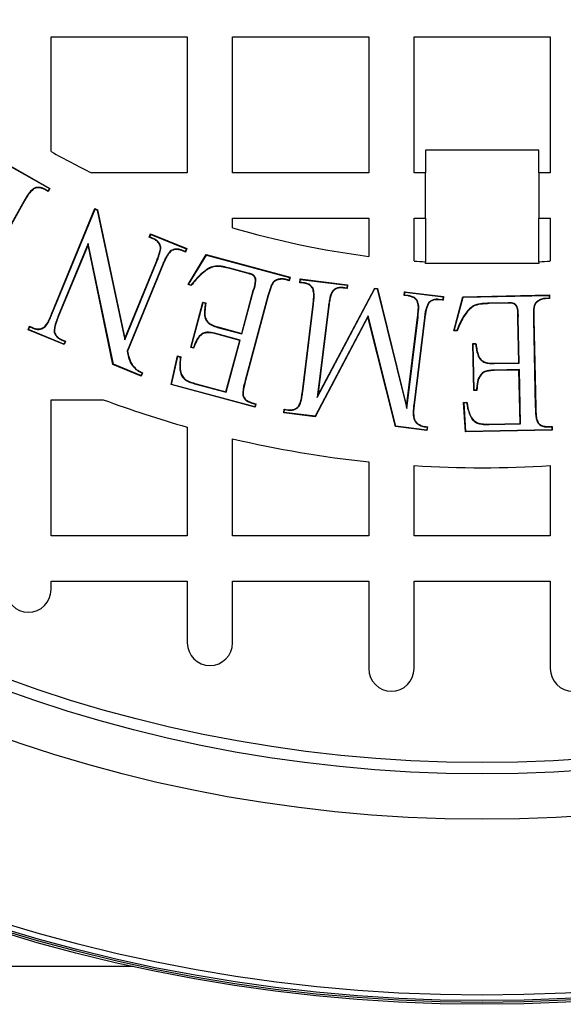
# Model space of a CAD drawing. Units: millimetres. Extents: x 648 to 27417, y 455 to 16615.
# Drawn here: x 26121 to 26211, y 7793 to 7956 of the extents above; entities that cross this region are included whole.
import ezdxf

# ---------------------------------------------------------------- set-up
doc = ezdxf.new("R2010")
doc.units = ezdxf.units.MM
doc.header["$LTSCALE"] = 65

msp = doc.modelspace()

# ---------------------------------------------------------------- linework, layer by layer
at = {"color": 7, "linetype": 'Continuous', "lineweight": 25}
for p, q in [((26125.87, 7953.5), (26148.39, 7953.5)), ((26125.87, 7934.51), (26125.87, 7953.5)), ((26148.39, 7953.5), (26148.39, 7930.98)), ((26155.89, 7930.98), (26155.89, 7953.5)), ((26155.89, 7953.5), (26178.41, 7953.5)), ((26178.41, 7953.5), (26178.41, 7930.98)), ((26185.91, 7953.5), (26208.42, 7953.5)), ((26185.91, 7930.98), (26185.91, 7953.5)), ((26208.42, 7953.5), (26208.42, 7930.98)), ((26206.55, 7934.74), (26187.79, 7934.74)), ((26187.79, 7934.74), (26187.79, 7930.98)), ((26206.55, 7930.98), (26206.55, 7934.74)), ((26118.83, 7932.32), (26125.68, 7928.43)), ((26118.86, 7932.23), (26125.59, 7928.4)), ((26148.39, 7930.98), (26132.61, 7930.98)), ((26178.41, 7930.98), (26155.89, 7930.98)), ((26187.79, 7930.98), (26185.91, 7930.98)), ((26187.79, 7923.48), (26187.79, 7930.98)), ((26208.42, 7930.98), (26206.55, 7930.98)), ((26206.55, 7930.98), (26206.55, 7923.48)), ((26122.9, 7928.36), (26122.93, 7928.3)), ((26124.84, 7928.28), (26124.81, 7928.22)), ((26125.38, 7927.89), (26124.81, 7928.22)), ((26125.36, 7927.98), (26124.84, 7928.28)), ((26125.59, 7928.4), (26125.36, 7927.98)), ((26125.36, 7927.98), (26125.38, 7927.89)), ((26125.68, 7928.43), (26125.38, 7927.89)), ((26125.59, 7928.4), (26125.68, 7928.43)), ((26121.42, 7926.39), (26112.94, 7911.46)), ((26121.48, 7926.35), (26113.03, 7911.48)), ((26121.42, 7926.39), (26121.48, 7926.35)), ((26125.96, 7907.63), (26133.12, 7925.08)), ((26126.02, 7907.6), (26133.15, 7924.99)), ((26133.15, 7924.99), (26133.12, 7925.08)), ((26133.12, 7925.08), (26133.57, 7924.89)), ((26133.15, 7924.99), (26133.52, 7924.84)), ((26133.52, 7924.84), (26133.57, 7924.89)), ((26133.52, 7924.84), (26138.05, 7903.35)), ((26133.57, 7924.89), (26138.07, 7903.57)), ((26155.89, 7923.48), (26178.41, 7923.48)), ((26155.89, 7921.92), (26155.89, 7923.48)), ((26178.41, 7923.48), (26178.41, 7917.18)), ((26185.91, 7923.48), (26187.79, 7923.48)), ((26185.91, 7916.41), (26185.91, 7923.48)), ((26187.79, 7923.48), (26187.79, 7916.27)), ((26206.55, 7923.48), (26208.42, 7923.48)), ((26206.55, 7916.27), (26206.55, 7923.48)), ((26208.42, 7923.48), (26208.42, 7916.41)), ((26142.1, 7920.34), (26142.33, 7920.91)), ((26142.18, 7920.38), (26142.1, 7920.34)), ((26142.71, 7920.09), (26142.1, 7920.34)), ((26142.18, 7920.38), (26142.37, 7920.82)), ((26142.74, 7920.15), (26142.18, 7920.38)), ((26142.37, 7920.82), (26142.33, 7920.91)), ((26142.33, 7920.91), (26148.31, 7918.46)), ((26142.37, 7920.82), (26148.23, 7918.42)), ((26142.74, 7920.15), (26142.71, 7920.09)), ((26132, 7919.33), (26127.01, 7907.19)), ((26131.98, 7919.11), (26127.07, 7907.17)), ((26132, 7919.33), (26131.98, 7919.11)), ((26136.11, 7899.27), (26131.98, 7919.11)), ((26136.17, 7899.32), (26132, 7919.33)), ((26143.99, 7918.86), (26143.93, 7918.85)), ((26148.23, 7918.42), (26148.04, 7917.97)), ((26148.31, 7918.46), (26148.08, 7917.89)), ((26148.23, 7918.42), (26148.31, 7918.46)), ((26145.57, 7918.03), (26145.61, 7917.98)), ((26147.51, 7918.19), (26147.49, 7918.13)), ((26148.08, 7917.89), (26147.49, 7918.13)), ((26148.04, 7917.97), (26147.51, 7918.19)), ((26148.04, 7917.97), (26148.08, 7917.89)), ((26148.52, 7912.5), (26151.53, 7917.48)), ((26148.62, 7912.54), (26151.56, 7917.4)), ((26151.56, 7917.4), (26151.53, 7917.48)), ((26151.53, 7917.48), (26165.41, 7913.73)), ((26151.56, 7917.4), (26165.33, 7913.69)), ((26138.05, 7903.35), (26143.36, 7916.3)), ((26138.07, 7903.57), (26143.3, 7916.33)), ((26144.35, 7915.89), (26138.43, 7901.47)), ((26144.41, 7915.87), (26138.5, 7901.47)), ((26143.36, 7916.3), (26143.3, 7916.33)), ((26144.35, 7915.89), (26144.41, 7915.87)), ((26155.44, 7915.22), (26155.42, 7915.16)), ((26158.48, 7914.34), (26155.42, 7915.16)), ((26158.49, 7914.4), (26155.44, 7915.22)), ((26187.79, 7915.97), (26187.79, 7916.27)), ((26206.55, 7915.97), (26187.79, 7915.97)), ((26206.55, 7916.27), (26206.55, 7915.97)), ((26151.5, 7914.92), (26151.54, 7914.87)), ((26158.49, 7914.4), (26158.48, 7914.34)), ((26163.28, 7913.34), (26163.3, 7913.28)), ((26164.63, 7913.38), (26164.61, 7913.32)), ((26165.25, 7913.15), (26164.61, 7913.32)), ((26165.21, 7913.23), (26164.63, 7913.38)), ((26165.33, 7913.69), (26165.21, 7913.23)), ((26165.41, 7913.73), (26165.25, 7913.15)), ((26165.33, 7913.69), (26165.41, 7913.73)), ((26166.99, 7912.82), (26167.07, 7913.43)), ((26167.12, 7913.35), (26167.07, 7913.43)), ((26167.07, 7913.43), (26174.89, 7912.46)), ((26167.07, 7912.88), (26167.12, 7913.35)), ((26167.12, 7913.35), (26174.82, 7912.41)), ((26148.62, 7912.54), (26148.52, 7912.5)), ((26149.05, 7912.35), (26148.52, 7912.5)), ((26149.02, 7912.43), (26148.62, 7912.54)), ((26165.21, 7913.23), (26165.25, 7913.15)), ((26167.07, 7912.88), (26166.99, 7912.82)), ((26167.63, 7912.74), (26166.99, 7912.82)), ((26167.64, 7912.81), (26167.07, 7912.88)), ((26167.64, 7912.81), (26167.63, 7912.74)), ((26169.2, 7911.9), (26169.14, 7911.86)), ((26169.89, 7893.8), (26179.43, 7911.84)), ((26170, 7894.15), (26179.39, 7911.91)), ((26174.17, 7912.01), (26174.17, 7911.94)), ((26174.76, 7911.93), (26174.17, 7912.01)), ((26174.82, 7911.86), (26174.17, 7911.94)), ((26174.82, 7912.41), (26174.76, 7911.93)), ((26174.76, 7911.93), (26174.82, 7911.86)), ((26174.82, 7912.41), (26174.89, 7912.46)), ((26174.89, 7912.46), (26174.82, 7911.86)), ((26179.43, 7911.84), (26179.39, 7911.91)), ((26179.39, 7911.91), (26179.84, 7911.86)), ((26179.43, 7911.84), (26179.79, 7911.8)), ((26179.79, 7911.8), (26179.84, 7911.86)), ((26179.79, 7911.8), (26184.7, 7891.98)), ((26179.84, 7911.86), (26184.68, 7892.35)), ((26157.4, 7904.43), (26159.31, 7911.53)), ((26157.44, 7904.35), (26159.37, 7911.51)), ((26161.74, 7910.65), (26157.97, 7896.66)), ((26161.8, 7910.63), (26158.03, 7896.64)), ((26159.37, 7911.51), (26159.31, 7911.53)), ((26161.74, 7910.65), (26161.8, 7910.63)), ((26172.35, 7911.33), (26172.4, 7911.29)), ((26184.28, 7910.7), (26184.35, 7911.31)), ((26184.35, 7910.76), (26184.28, 7910.7)), ((26184.93, 7910.62), (26184.28, 7910.7)), ((26184.41, 7911.23), (26184.35, 7911.31)), ((26184.35, 7911.31), (26190.76, 7910.52)), ((26184.35, 7910.76), (26184.41, 7911.23)), ((26184.94, 7910.68), (26184.35, 7910.76)), ((26184.41, 7911.23), (26190.69, 7910.46)), ((26184.94, 7910.68), (26184.93, 7910.62)), ((26190.69, 7910.46), (26190.63, 7909.99)), ((26190.69, 7910.46), (26190.76, 7910.52)), ((26190.76, 7910.52), (26190.69, 7909.91)), ((26192.46, 7904.84), (26193.95, 7910.48)), ((26192.54, 7904.91), (26194, 7910.42)), ((26193.95, 7910.48), (26208.3, 7910.79)), ((26194, 7910.42), (26193.95, 7910.48)), ((26194, 7910.42), (26208.24, 7910.72)), ((26208.25, 7910.24), (26207.66, 7910.23)), ((26207.66, 7910.23), (26207.66, 7910.16)), ((26208.32, 7910.18), (26207.66, 7910.16)), ((26208.24, 7910.72), (26208.3, 7910.79)), ((26208.24, 7910.72), (26208.25, 7910.24)), ((26208.25, 7910.24), (26208.32, 7910.18)), ((26208.3, 7910.79), (26208.32, 7910.18)), ((26148.96, 7902.11), (26150.98, 7909.6)), ((26149.04, 7902.15), (26151.03, 7909.52)), ((26151.03, 7909.52), (26150.98, 7909.6)), ((26150.98, 7909.6), (26151.47, 7909.46)), ((26151.03, 7909.52), (26151.4, 7909.42)), ((26167.43, 7894.79), (26169.21, 7909.26)), ((26167.49, 7894.78), (26169.27, 7909.26)), ((26169.27, 7909.26), (26169.21, 7909.26)), ((26171.75, 7908.96), (26169.89, 7893.8)), ((26171.82, 7908.95), (26170, 7894.15)), ((26171.75, 7908.96), (26171.82, 7908.95)), ((26186.5, 7909.77), (26186.44, 7909.74)), ((26188.22, 7909.39), (26188.28, 7909.35)), ((26190.05, 7910.06), (26190.04, 7909.99)), ((26190.69, 7909.91), (26190.04, 7909.99)), ((26190.63, 7909.99), (26190.05, 7910.06)), ((26190.63, 7909.99), (26190.69, 7909.91)), ((26201.48, 7909.49), (26198.32, 7909.42)), ((26198.32, 7909.42), (26198.32, 7909.36)), ((26201.48, 7909.42), (26198.32, 7909.36)), ((26201.48, 7909.49), (26201.48, 7909.42)), ((26206.38, 7909.81), (26206.41, 7909.75)), ((26126.02, 7907.6), (26125.96, 7907.63)), ((26127.01, 7907.19), (26127.07, 7907.17)), ((26151.24, 7907.34), (26151.3, 7907.35)), ((26178.29, 7907.35), (26169.53, 7890.71)), ((26178.27, 7907.16), (26169.56, 7890.64)), ((26178.29, 7907.35), (26178.27, 7907.16)), ((26182.82, 7889.01), (26178.27, 7907.16)), ((26182.88, 7889.07), (26178.29, 7907.35)), ((26184.68, 7892.35), (26186.49, 7907.14)), ((26184.7, 7891.98), (26186.56, 7907.14)), ((26187.62, 7907.01), (26185.84, 7892.53)), ((26187.69, 7907), (26185.91, 7892.53)), ((26186.56, 7907.14), (26186.49, 7907.14)), ((26187.62, 7907.01), (26187.69, 7907)), ((26194.63, 7908.02), (26194.68, 7907.98)), ((26203.14, 7906.95), (26203.08, 7906.95)), ((26203.23, 7899.58), (26203.08, 7906.95)), ((26203.3, 7899.52), (26203.14, 7906.95)), ((26122.06, 7905.03), (26122.29, 7905.6)), ((26122.14, 7905.07), (26122.33, 7905.52)), ((26122.33, 7905.52), (26122.29, 7905.6)), ((26122.29, 7905.6), (26122.9, 7905.35)), ((26122.33, 7905.52), (26122.88, 7905.29)), ((26122.88, 7905.29), (26122.9, 7905.35)), ((26124.81, 7905.46), (26124.77, 7905.51)), ((26153.42, 7905.43), (26153.44, 7905.5)), ((26153.42, 7905.43), (26157.44, 7904.35)), ((26153.44, 7905.5), (26157.4, 7904.43)), ((26205.65, 7906.79), (26205.72, 7906.79)), ((26205.65, 7906.79), (26205.96, 7892.26)), ((26205.72, 7906.79), (26206.02, 7892.26)), ((26122.14, 7905.07), (26122.06, 7905.03)), ((26128.04, 7902.58), (26122.06, 7905.03)), ((26128, 7902.67), (26122.14, 7905.07)), ((26126.39, 7904.62), (26126.45, 7904.64)), ((26138.05, 7903.35), (26138.07, 7903.57)), ((26150.88, 7904.4), (26150.92, 7904.34)), ((26153.14, 7904.4), (26153.13, 7904.33)), ((26157.08, 7903.27), (26153.13, 7904.33)), ((26157.16, 7903.32), (26153.14, 7904.4)), ((26157.44, 7904.35), (26157.4, 7904.43)), ((26192.54, 7904.91), (26192.46, 7904.84)), ((26193, 7904.86), (26192.46, 7904.84)), ((26192.96, 7904.92), (26192.54, 7904.91)), ((26127.65, 7903.33), (26127.68, 7903.39)), ((26127.65, 7903.33), (26128.19, 7903.11)), ((26127.68, 7903.39), (26128.27, 7903.15)), ((26128.19, 7903.11), (26128, 7902.67)), ((26128, 7902.67), (26128.04, 7902.58)), ((26128.27, 7903.15), (26128.04, 7902.58)), ((26128.19, 7903.11), (26128.27, 7903.15)), ((26149.04, 7902.15), (26148.96, 7902.11)), ((26149.45, 7901.97), (26148.96, 7902.11)), ((26149.41, 7902.05), (26149.04, 7902.15)), ((26154.79, 7894.76), (26157.08, 7903.27)), ((26154.83, 7894.68), (26157.16, 7903.32)), ((26157.16, 7903.32), (26157.08, 7903.27)), ((26195.63, 7902.75), (26196.14, 7902.76)), ((26195.7, 7902.69), (26195.63, 7902.75)), ((26195.79, 7894.97), (26195.63, 7902.75)), ((26195.86, 7895.03), (26195.7, 7902.69)), ((26195.7, 7902.69), (26196.08, 7902.69)), ((26138.43, 7901.47), (26138.5, 7901.47)), ((26145.72, 7895.95), (26146.79, 7900.71)), ((26145.8, 7895.99), (26146.84, 7900.63)), ((26146.84, 7900.63), (26146.79, 7900.71)), ((26146.79, 7900.71), (26147.31, 7900.57)), ((26146.84, 7900.63), (26147.24, 7900.52)), ((26196.51, 7900.65), (26196.57, 7900.67)), ((26136.17, 7899.32), (26136.11, 7899.27)), ((26140.77, 7897.36), (26136.11, 7899.27)), ((26140.74, 7897.44), (26136.17, 7899.32)), ((26199.13, 7899.49), (26203.23, 7899.58)), ((26199.14, 7899.43), (26199.13, 7899.49)), ((26199.14, 7899.43), (26203.3, 7899.52)), ((26203.3, 7899.52), (26203.23, 7899.58)), ((26139.9, 7898.47), (26139.95, 7898.52)), ((26140.92, 7897.89), (26140.74, 7897.44)), ((26140.74, 7897.44), (26140.77, 7897.36)), ((26141.01, 7897.93), (26140.77, 7897.36)), ((26197, 7897.71), (26197.04, 7897.66)), ((26203.32, 7898.44), (26199.16, 7898.35)), ((26203.25, 7898.37), (26199.16, 7898.29)), ((26199.16, 7898.35), (26199.16, 7898.29)), ((26203.32, 7898.44), (26203.25, 7898.37)), ((26203.44, 7889.53), (26203.25, 7898.37)), ((26203.51, 7889.47), (26203.32, 7898.44)), ((26145.8, 7895.99), (26145.72, 7895.95)), ((26159.6, 7892.2), (26145.72, 7895.95)), ((26159.55, 7892.28), (26145.8, 7895.99)), ((26148, 7896.78), (26148.04, 7896.83)), ((26149.83, 7896.02), (26149.85, 7896.09)), ((26149.83, 7896.02), (26154.83, 7894.68)), ((26149.85, 7896.09), (26154.79, 7894.76)), ((26157.97, 7896.66), (26158.03, 7896.64)), ((26154.83, 7894.68), (26154.79, 7894.76)), ((26157.63, 7894), (26157.69, 7894.03)), ((26167.49, 7894.78), (26167.43, 7894.79)), ((26169.89, 7893.8), (26170, 7894.15)), ((26195.86, 7895.03), (26195.79, 7894.97)), ((26196.3, 7894.98), (26195.79, 7894.97)), ((26196.24, 7895.04), (26195.86, 7895.03)), ((26125.87, 7893.46), (26134.49, 7893.46)), ((26125.87, 7870.95), (26125.87, 7893.46)), ((26159.1, 7892.9), (26159.12, 7892.96)), ((26159.1, 7892.9), (26159.68, 7892.74)), ((26159.12, 7892.96), (26159.76, 7892.79)), ((26159.68, 7892.74), (26159.55, 7892.28)), ((26159.55, 7892.28), (26159.6, 7892.2)), ((26159.76, 7892.79), (26159.6, 7892.2)), ((26159.68, 7892.74), (26159.76, 7892.79)), ((26166.89, 7892.4), (26166.84, 7892.44)), ((26184.7, 7891.98), (26184.68, 7892.35)), ((26185.84, 7892.53), (26185.91, 7892.53)), ((26194.1, 7893.02), (26194.63, 7893.03)), ((26194.17, 7892.95), (26194.1, 7893.02)), ((26194.41, 7888.12), (26194.1, 7893.02)), ((26194.17, 7892.95), (26194.58, 7892.97)), ((26194.47, 7888.19), (26194.17, 7892.95)), ((26205.96, 7892.26), (26206.02, 7892.26)), ((26164.35, 7891.28), (26164.42, 7891.88)), ((26164.42, 7891.33), (26164.35, 7891.28)), ((26169.56, 7890.64), (26164.35, 7891.28)), ((26164.48, 7891.81), (26164.42, 7891.88)), ((26164.42, 7891.88), (26165.06, 7891.8)), ((26164.42, 7891.33), (26164.48, 7891.81)), ((26169.53, 7890.71), (26164.42, 7891.33)), ((26164.48, 7891.81), (26165.06, 7891.74)), ((26165.06, 7891.74), (26165.06, 7891.8)), ((26169.53, 7890.71), (26169.56, 7890.64)), ((26148.39, 7888.93), (26148.39, 7870.95)), ((26182.88, 7889.07), (26182.82, 7889.01)), ((26188.04, 7888.37), (26182.82, 7889.01)), ((26187.99, 7888.44), (26182.88, 7889.07)), ((26185.85, 7890.35), (26185.92, 7890.37)), ((26188.05, 7888.92), (26187.99, 7888.44)), ((26188.12, 7888.97), (26188.04, 7888.37)), ((26196.36, 7889.58), (26196.38, 7889.64)), ((26198.33, 7889.43), (26203.44, 7889.53)), ((26198.33, 7889.36), (26203.51, 7889.47)), ((26198.33, 7889.36), (26198.33, 7889.43)), ((26203.51, 7889.47), (26203.44, 7889.53)), ((26206.38, 7889.61), (26206.43, 7889.65)), ((26208.1, 7889.02), (26208.76, 7889.04)), ((26208.1, 7888.96), (26208.1, 7889.02)), ((26208.1, 7888.96), (26208.69, 7888.97)), ((26208.69, 7888.97), (26208.76, 7889.04)), ((26208.69, 7888.97), (26208.7, 7888.49)), ((26208.76, 7889.04), (26208.77, 7888.43)), ((26187.99, 7888.44), (26188.04, 7888.37)), ((26208.77, 7888.43), (26194.41, 7888.12)), ((26194.47, 7888.19), (26194.41, 7888.12)), ((26208.7, 7888.49), (26194.47, 7888.19)), ((26208.7, 7888.49), (26208.77, 7888.43)), ((26155.89, 7870.95), (26155.89, 7887)), ((26178.41, 7883.18), (26178.41, 7870.95)), ((26185.91, 7870.95), (26185.91, 7882.56)), ((26208.42, 7882.56), (26208.42, 7870.95)), ((26148.39, 7870.95), (26125.87, 7870.95)), ((26178.41, 7870.95), (26155.89, 7870.95)), ((26208.42, 7870.95), (26185.91, 7870.95)), ((26125.87, 7863.44), (26148.39, 7863.44)), ((26125.87, 7862.03), (26125.87, 7863.44)), ((26148.39, 7863.44), (26148.39, 7853.23)), ((26155.89, 7863.44), (26178.41, 7863.44)), ((26155.89, 7853.23), (26155.89, 7863.44)), ((26178.41, 7863.44), (26178.41, 7848.96)), ((26185.91, 7848.96), (26185.91, 7863.44)), ((26185.91, 7863.44), (26208.42, 7863.44)), ((26208.42, 7863.44), (26208.42, 7848.96)), ((26139.43, 7799.68), (25887.98, 7799.68))]:
    msp.add_line(p, q, dxfattribs=at)
at = {"color": 7, "linetype": 'Continuous', "lineweight": 25, "flags": 128}
for points in [[(26149.02, 7912.43), (26149.03, 7912.39), (26149.05, 7912.35)], [(26151.4, 7909.42), (26151.44, 7909.44), (26151.47, 7909.46)], [(26192.96, 7904.92), (26192.98, 7904.89), (26193, 7904.86)], [(26149.41, 7902.05), (26149.43, 7902.02), (26149.45, 7901.97)], [(26196.08, 7902.69), (26196.11, 7902.73), (26196.14, 7902.76)], [(26147.24, 7900.52), (26147.27, 7900.55), (26147.31, 7900.57)], [(26140.92, 7897.89), (26140.95, 7897.9), (26140.98, 7897.91), (26141.01, 7897.93)], [(26196.24, 7895.04), (26196.26, 7895.01), (26196.3, 7894.98)], [(26194.58, 7892.97), (26194.61, 7893), (26194.63, 7893.03)], [(26188.05, 7888.92), (26188.07, 7888.94), (26188.09, 7888.95), (26188.12, 7888.97)]]:
    msp.add_lwpolyline(points, dxfattribs=at)
at = {"color": 7, "linetype": 'Continuous', "lineweight": 25}
for radius in [268.9, 268.58, 268.29, 267.38, 238.27, 230.76, 228.89]:
    msp.add_circle((26197.17, 8062.31), radius, dxfattribs=at)
for centre, radius, start, end in [((26197.17, 8062.31), 146.34, 240.8446, 243.823), ((26197.17, 8062.31), 146.34, 253.6173, 262.6341), ((26197.17, 8062.31), 146.34, 265.5883, 266.3247), ((26197.17, 8062.31), 146.34, 273.6753, 274.4117), ((26197.17, 8062.31), 180.11, 249.6359, 254.2861), ((26197.17, 8062.31), 180.11, 256.752, 264.0208), ((26197.17, 8062.31), 180.11, 266.4167, 273.5833), ((26122.12, 7862.03), 3.75, 180, 0), ((26152.14, 7853.23), 3.75, 180, 0), ((26182.16, 7848.96), 3.75, 180, 0), ((26212.18, 7848.96), 3.75, 180, 0)]:
    msp.add_arc(centre, radius, start, end, dxfattribs=at)
for points, knots in [([(26122.9, 7928.36), (26122.62, 7928.09), (26122.19, 7927.66), (26121.75, 7926.96), (26121.53, 7926.58), (26121.42, 7926.39)], [0, 0, 0, 0, 0.468082, 0.733707, 1, 1, 1, 1]), ([(26122.93, 7928.3), (26122.66, 7928.03), (26122.23, 7927.6), (26121.8, 7926.91), (26121.59, 7926.54), (26121.48, 7926.35)], [0, 0, 0, 0, 0.475412, 0.737395, 1, 1, 1, 1]), ([(26124.84, 7928.28), (26124.68, 7928.36), (26124.37, 7928.51), (26123.86, 7928.62), (26123.34, 7928.58), (26123.04, 7928.43), (26122.9, 7928.36)], [0, 0, 0, 0, 0.254396, 0.511062, 0.766113, 1, 1, 1, 1]), ([(26124.81, 7928.22), (26124.66, 7928.3), (26124.36, 7928.45), (26123.87, 7928.56), (26123.37, 7928.52), (26123.07, 7928.37), (26122.93, 7928.3)], [0, 0, 0, 0, 0.252899, 0.508051, 0.760838, 1, 1, 1, 1]), ([(26143.93, 7918.85), (26143.84, 7919.07), (26143.66, 7919.51), (26143.16, 7919.89), (26142.83, 7920.04), (26142.71, 7920.09)], [0, 0, 0, 0, 0.403344, 0.771849, 1, 1, 1, 1]), ([(26143.99, 7918.86), (26143.9, 7919.09), (26143.72, 7919.54), (26143.21, 7919.93), (26142.87, 7920.09), (26142.74, 7920.15)], [0, 0, 0, 0, 0.389946, 0.763824, 1, 1, 1, 1]), ([(26143.3, 7916.33), (26143.39, 7916.57), (26143.59, 7917.05), (26143.82, 7917.81), (26143.99, 7918.42), (26143.94, 7918.76), (26143.93, 7918.85)], [0, 0, 0, 0, 0.299282, 0.59875, 0.906429, 1, 1, 1, 1]), ([(26143.36, 7916.3), (26143.45, 7916.54), (26143.65, 7917.03), (26143.88, 7917.79), (26144.06, 7918.41), (26144.01, 7918.78), (26143.99, 7918.86)], [0, 0, 0, 0, 0.294557, 0.589293, 0.903717, 1, 1, 1, 1]), ([(26147.51, 7918.19), (26147.35, 7918.25), (26146.99, 7918.38), (26146.43, 7918.41), (26145.92, 7918.27), (26145.67, 7918.1), (26145.57, 7918.03)], [0, 0, 0, 0, 0.247989, 0.5567421, 0.8137747, 1, 1, 1, 1]), ([(26147.49, 7918.13), (26147.33, 7918.19), (26146.99, 7918.31), (26146.45, 7918.35), (26145.96, 7918.22), (26145.71, 7918.05), (26145.61, 7917.98)], [0, 0, 0, 0, 0.2467098, 0.5548807, 0.8096207, 1, 1, 1, 1]), ([(26145.57, 7918.03), (26145.33, 7917.73), (26144.95, 7917.25), (26144.61, 7916.5), (26144.44, 7916.09), (26144.35, 7915.89)], [0, 0, 0, 0, 0.465153, 0.732229, 1, 1, 1, 1]), ([(26145.61, 7917.98), (26145.37, 7917.68), (26145, 7917.2), (26144.66, 7916.46), (26144.49, 7916.06), (26144.41, 7915.87)], [0, 0, 0, 0, 0.472091, 0.735725, 1, 1, 1, 1]), ([(26155.44, 7915.22), (26155.08, 7915.31), (26154.3, 7915.51), (26153.13, 7915.66), (26152.16, 7915.34), (26151.68, 7915.04), (26151.5, 7914.92)], [0, 0, 0, 0, 0.274237, 0.585068, 0.841092, 1, 1, 1, 1]), ([(26155.42, 7915.16), (26155.06, 7915.25), (26154.29, 7915.44), (26153.14, 7915.6), (26152.18, 7915.28), (26151.72, 7914.98), (26151.54, 7914.87)], [0, 0, 0, 0, 0.278071, 0.5886904, 0.8439771, 1, 1, 1, 1]), ([(26151.5, 7914.92), (26151.2, 7914.69), (26150.59, 7914.21), (26149.78, 7913.35), (26149.28, 7912.74), (26149.02, 7912.43)], [0, 0, 0, 0, 0.3196479, 0.6588131, 1, 1, 1, 1]), ([(26151.54, 7914.87), (26151.24, 7914.64), (26150.63, 7914.16), (26149.81, 7913.29), (26149.3, 7912.67), (26149.05, 7912.35)], [0, 0, 0, 0, 0.317441, 0.657704, 1, 1, 1, 1]), ([(26159.31, 7911.53), (26159.48, 7912.05), (26159.68, 7912.68), (26159.67, 7913.45), (26159.56, 7913.74), (26159.35, 7914), (26158.97, 7914.19), (26158.66, 7914.28), (26158.48, 7914.34)], [0, 0, 0, 0, 0.46683, 0.556987, 0.647012, 0.724782, 0.835277, 1, 1, 1, 1]), ([(26159.37, 7911.51), (26159.54, 7912.04), (26159.74, 7912.68), (26159.74, 7913.46), (26159.62, 7913.78), (26159.39, 7914.05), (26159, 7914.25), (26158.68, 7914.35), (26158.49, 7914.4)], [0, 0, 0, 0, 0.453738, 0.548467, 0.64311, 0.724528, 0.838556, 1, 1, 1, 1]), ([(26163.28, 7913.34), (26163.12, 7913.28), (26162.79, 7913.14), (26162.39, 7912.65), (26162.06, 7911.8), (26161.87, 7911.09), (26161.74, 7910.65)], [0, 0, 0, 0, 0.160053, 0.3213877, 0.5733048, 1, 1, 1, 1]), ([(26164.63, 7913.38), (26164.51, 7913.41), (26164.29, 7913.46), (26163.83, 7913.47), (26163.5, 7913.39), (26163.28, 7913.34)], [0, 0, 0, 0, 0.256703, 0.514152, 1, 1, 1, 1]), ([(26164.61, 7913.32), (26164.5, 7913.35), (26164.27, 7913.4), (26163.82, 7913.4), (26163.51, 7913.33), (26163.3, 7913.28)], [0, 0, 0, 0, 0.263752, 0.528239, 1, 1, 1, 1]), ([(26163.3, 7913.28), (26163.15, 7913.22), (26162.84, 7913.09), (26162.44, 7912.61), (26162.13, 7911.77), (26161.93, 7911.08), (26161.8, 7910.63)], [0, 0, 0, 0, 0.156093, 0.313457, 0.563839, 1, 1, 1, 1]), ([(26169.14, 7911.86), (26169.01, 7912.04), (26168.76, 7912.38), (26168.2, 7912.65), (26167.81, 7912.71), (26167.63, 7912.74)], [0, 0, 0, 0, 0.351245, 0.699762, 1, 1, 1, 1]), ([(26169.2, 7911.9), (26169.07, 7912.07), (26168.81, 7912.42), (26168.23, 7912.71), (26167.83, 7912.78), (26167.64, 7912.81)], [0, 0, 0, 0, 0.339481, 0.695153, 1, 1, 1, 1]), ([(26169.21, 7909.26), (26169.24, 7909.57), (26169.3, 7910.16), (26169.36, 7911.04), (26169.21, 7911.58), (26169.14, 7911.86)], [0, 0, 0, 0, 0.355647, 0.672218, 1, 1, 1, 1]), ([(26169.27, 7909.26), (26169.3, 7909.57), (26169.36, 7910.15), (26169.42, 7911.05), (26169.27, 7911.61), (26169.2, 7911.9)], [0, 0, 0, 0, 0.350174, 0.66926, 1, 1, 1, 1]), ([(26174.17, 7912.01), (26173.99, 7912.02), (26173.64, 7912.05), (26173.11, 7911.94), (26172.66, 7911.7), (26172.45, 7911.45), (26172.35, 7911.33)], [0, 0, 0, 0, 0.26104, 0.524548, 0.773431, 1, 1, 1, 1]), ([(26174.17, 7911.94), (26174, 7911.96), (26173.65, 7911.98), (26173.15, 7911.89), (26172.71, 7911.65), (26172.5, 7911.41), (26172.4, 7911.29)], [0, 0, 0, 0, 0.259544, 0.521534, 0.767884, 1, 1, 1, 1]), ([(26172.35, 7911.33), (26172.24, 7911.11), (26172.01, 7910.62), (26171.87, 7909.81), (26171.79, 7909.24), (26171.75, 7908.96)], [0, 0, 0, 0, 0.30265, 0.650298, 1, 1, 1, 1]), ([(26172.4, 7911.29), (26172.3, 7911.07), (26172.08, 7910.63), (26171.94, 7909.83), (26171.86, 7909.26), (26171.82, 7908.95)], [0, 0, 0, 0, 0.298427, 0.6059, 1, 1, 1, 1]), ([(26186.44, 7909.74), (26186.31, 7909.91), (26186.06, 7910.25), (26185.5, 7910.52), (26185.11, 7910.59), (26184.93, 7910.62)], [0, 0, 0, 0, 0.3497536, 0.6974365, 1, 1, 1, 1]), ([(26186.5, 7909.77), (26186.37, 7909.94), (26186.11, 7910.3), (26185.53, 7910.58), (26185.13, 7910.65), (26184.94, 7910.68)], [0, 0, 0, 0, 0.338133, 0.692908, 1, 1, 1, 1]), ([(26190.05, 7910.06), (26189.88, 7910.07), (26189.51, 7910.1), (26188.96, 7909.98), (26188.51, 7909.72), (26188.31, 7909.49), (26188.22, 7909.39)], [0, 0, 0, 0, 0.244034, 0.553952, 0.806812, 1, 1, 1, 1]), ([(26207.66, 7910.23), (26207.54, 7910.22), (26207.31, 7910.21), (26206.87, 7910.08), (26206.57, 7909.92), (26206.38, 7909.81)], [0, 0, 0, 0, 0.257294, 0.515374, 1, 1, 1, 1]), ([(26207.66, 7910.16), (26207.54, 7910.16), (26207.31, 7910.14), (26206.88, 7910.02), (26206.6, 7909.86), (26206.41, 7909.75)], [0, 0, 0, 0, 0.264259, 0.529285, 1, 1, 1, 1]), ([(26151.4, 7909.42), (26151.37, 7909.23), (26151.32, 7908.86), (26151.24, 7908.17), (26151.24, 7907.66), (26151.24, 7907.34)], [0, 0, 0, 0, 0.269827, 0.539748, 1, 1, 1, 1]), ([(26151.47, 7909.46), (26151.45, 7909.28), (26151.39, 7908.91), (26151.31, 7908.2), (26151.3, 7907.68), (26151.3, 7907.35)], [0, 0, 0, 0, 0.2650243, 0.530128, 1, 1, 1, 1]), ([(26186.49, 7907.14), (26186.53, 7907.52), (26186.59, 7908.13), (26186.64, 7909.01), (26186.51, 7909.49), (26186.44, 7909.74)], [0, 0, 0, 0, 0.430774, 0.710548, 1, 1, 1, 1]), ([(26186.56, 7907.14), (26186.59, 7907.51), (26186.65, 7908.13), (26186.71, 7909.02), (26186.57, 7909.52), (26186.5, 7909.77)], [0, 0, 0, 0, 0.424096, 0.706984, 1, 1, 1, 1]), ([(26188.22, 7909.39), (26188.07, 7909.03), (26187.84, 7908.47), (26187.71, 7907.66), (26187.65, 7907.22), (26187.62, 7907.01)], [0, 0, 0, 0, 0.468786, 0.734156, 1, 1, 1, 1]), ([(26188.28, 7909.35), (26188.13, 7908.99), (26187.9, 7908.43), (26187.77, 7907.63), (26187.71, 7907.21), (26187.69, 7907)], [0, 0, 0, 0, 0.476017, 0.737786, 1, 1, 1, 1]), ([(26190.04, 7909.99), (26189.71, 7910), (26189.2, 7910.02), (26188.59, 7909.72), (26188.38, 7909.46), (26188.28, 7909.35)], [0, 0, 0, 0, 0.491489, 0.769283, 1, 1, 1, 1]), ([(26198.32, 7909.42), (26197.95, 7909.41), (26197.15, 7909.37), (26196, 7909.19), (26195.16, 7908.62), (26194.78, 7908.19), (26194.63, 7908.02)], [0, 0, 0, 0, 0.274386, 0.581422, 0.835057, 1, 1, 1, 1]), ([(26198.32, 7909.36), (26197.95, 7909.34), (26197.16, 7909.31), (26196.02, 7909.13), (26195.19, 7908.57), (26194.83, 7908.14), (26194.68, 7907.98)], [0, 0, 0, 0, 0.278258, 0.584954, 0.83745, 1, 1, 1, 1]), ([(26203.14, 7906.95), (26203.16, 7907.52), (26203.18, 7908.2), (26202.93, 7908.96), (26202.72, 7909.22), (26202.41, 7909.42), (26201.98, 7909.49), (26201.66, 7909.49), (26201.48, 7909.49)], [0, 0, 0, 0, 0.464177, 0.55796, 0.651677, 0.734688, 0.854713, 1, 1, 1, 1]), ([(26203.08, 7906.95), (26203.1, 7907.52), (26203.12, 7908.2), (26202.87, 7908.94), (26202.67, 7909.18), (26202.37, 7909.36), (26201.96, 7909.42), (26201.65, 7909.42), (26201.48, 7909.42)], [0, 0, 0, 0, 0.477558, 0.567967, 0.658257, 0.738069, 0.858295, 1, 1, 1, 1]), ([(26206.38, 7909.81), (26206.24, 7909.7), (26205.98, 7909.49), (26205.67, 7908.8), (26205.65, 7907.88), (26205.65, 7907.13), (26205.65, 7906.79)], [0, 0, 0, 0, 0.155217, 0.310968, 0.67738, 1, 1, 1, 1]), ([(26206.41, 7909.75), (26206.29, 7909.65), (26206.03, 7909.45), (26205.79, 7908.92), (26205.71, 7908.29), (26205.72, 7907.55), (26205.72, 7907.05), (26205.72, 7906.79)], [0, 0, 0, 0, 0.151613, 0.303747, 0.526859, 0.75193, 1, 1, 1, 1]), ([(26124.77, 7905.51), (26124.93, 7905.7), (26125.27, 7906.09), (26125.62, 7906.84), (26125.85, 7907.36), (26125.96, 7907.63)], [0, 0, 0, 0, 0.295376, 0.646654, 1, 1, 1, 1]), ([(26124.81, 7905.46), (26124.97, 7905.64), (26125.32, 7906.04), (26125.68, 7906.8), (26125.91, 7907.33), (26126.02, 7907.6)], [0, 0, 0, 0, 0.291088, 0.644395, 1, 1, 1, 1]), ([(26127.01, 7907.19), (26126.9, 7906.89), (26126.68, 7906.33), (26126.39, 7905.48), (26126.39, 7904.91), (26126.39, 7904.62)], [0, 0, 0, 0, 0.368087, 0.678099, 1, 1, 1, 1]), ([(26127.07, 7907.17), (26126.96, 7906.86), (26126.74, 7906.31), (26126.46, 7905.47), (26126.45, 7904.92), (26126.45, 7904.64)], [0, 0, 0, 0, 0.373872, 0.681233, 1, 1, 1, 1]), ([(26151.24, 7907.34), (26151.31, 7907.08), (26151.45, 7906.57), (26152.06, 7905.94), (26152.76, 7905.62), (26153.25, 7905.48), (26153.42, 7905.43)], [0, 0, 0, 0, 0.261035, 0.502864, 0.830309, 1, 1, 1, 1]), ([(26151.3, 7907.35), (26151.38, 7907.09), (26151.51, 7906.59), (26152.13, 7905.97), (26152.82, 7905.68), (26153.29, 7905.54), (26153.44, 7905.5)], [0, 0, 0, 0, 0.267859, 0.507015, 0.845278, 1, 1, 1, 1]), ([(26194.63, 7908.02), (26194.41, 7907.71), (26193.96, 7907.08), (26193.43, 7906.02), (26193.12, 7905.29), (26192.96, 7904.92)], [0, 0, 0, 0, 0.31931, 0.658772, 1, 1, 1, 1]), ([(26194.68, 7907.98), (26194.47, 7907.67), (26194.01, 7907.04), (26193.48, 7905.97), (26193.16, 7905.23), (26193, 7904.86)], [0, 0, 0, 0, 0.317106, 0.657668, 1, 1, 1, 1]), ([(26122.88, 7905.29), (26123.04, 7905.23), (26123.36, 7905.11), (26123.88, 7905.07), (26124.39, 7905.18), (26124.67, 7905.37), (26124.81, 7905.46)], [0, 0, 0, 0, 0.2518463, 0.5059316, 0.7597832, 1, 1, 1, 1]), ([(26122.9, 7905.35), (26123.06, 7905.29), (26123.37, 7905.18), (26123.87, 7905.14), (26124.36, 7905.24), (26124.63, 7905.42), (26124.77, 7905.51)], [0, 0, 0, 0, 0.250353, 0.502929, 0.754717, 1, 1, 1, 1]), ([(26126.39, 7904.62), (26126.48, 7904.4), (26126.64, 7903.97), (26127.15, 7903.57), (26127.5, 7903.4), (26127.65, 7903.33)], [0, 0, 0, 0, 0.373222, 0.734655, 1, 1, 1, 1]), ([(26126.45, 7904.64), (26126.54, 7904.42), (26126.71, 7904), (26127.2, 7903.61), (26127.54, 7903.46), (26127.68, 7903.39)], [0, 0, 0, 0, 0.386073, 0.741003, 1, 1, 1, 1]), ([(26150.88, 7904.4), (26150.68, 7904.23), (26150.12, 7903.77), (26149.7, 7902.9), (26149.48, 7902.26), (26149.41, 7902.05)], [0, 0, 0, 0, 0.28145, 0.760145, 1, 1, 1, 1]), ([(26150.92, 7904.34), (26150.71, 7904.17), (26150.29, 7903.83), (26149.81, 7903), (26149.59, 7902.36), (26149.45, 7901.97)], [0, 0, 0, 0, 0.279943, 0.567, 1, 1, 1, 1]), ([(26153.14, 7904.4), (26152.79, 7904.48), (26152.24, 7904.61), (26151.46, 7904.63), (26151.08, 7904.47), (26150.88, 7904.4)], [0, 0, 0, 0, 0.474356, 0.7273724, 1, 1, 1, 1]), ([(26153.13, 7904.33), (26152.78, 7904.42), (26152.25, 7904.54), (26151.48, 7904.56), (26151.11, 7904.42), (26150.92, 7904.34)], [0, 0, 0, 0, 0.474831, 0.727677, 1, 1, 1, 1]), ([(26196.08, 7902.69), (26196.11, 7902.51), (26196.16, 7902.15), (26196.27, 7901.46), (26196.42, 7900.97), (26196.51, 7900.65)], [0, 0, 0, 0, 0.261956, 0.523932, 1, 1, 1, 1]), ([(26196.14, 7902.76), (26196.17, 7902.58), (26196.22, 7902.22), (26196.33, 7901.52), (26196.47, 7901.01), (26196.57, 7900.67)], [0, 0, 0, 0, 0.256938, 0.513895, 1, 1, 1, 1]), ([(26138.43, 7901.47), (26138.52, 7901.13), (26138.66, 7900.54), (26138.92, 7899.73), (26139.32, 7899.05), (26139.7, 7898.67), (26139.9, 7898.47)], [0, 0, 0, 0, 0.313707, 0.528805, 0.750637, 1, 1, 1, 1]), ([(26138.5, 7901.47), (26138.59, 7901.12), (26138.73, 7900.55), (26138.98, 7899.76), (26139.36, 7899.1), (26139.74, 7898.73), (26139.95, 7898.52)], [0, 0, 0, 0, 0.319337, 0.5264, 0.739388, 1, 1, 1, 1]), ([(26147.24, 7900.52), (26147.18, 7899.92), (26147.09, 7898.98), (26147.25, 7897.77), (26147.63, 7897.14), (26147.91, 7896.87), (26148, 7896.78)], [0, 0, 0, 0, 0.459842, 0.7071501, 0.9046736, 1, 1, 1, 1]), ([(26147.31, 7900.57), (26147.25, 7899.97), (26147.16, 7899.03), (26147.3, 7897.83), (26147.66, 7897.2), (26147.94, 7896.93), (26148.04, 7896.83)], [0, 0, 0, 0, 0.460801, 0.7074002, 0.8990363, 1, 1, 1, 1]), ([(26196.51, 7900.65), (26196.62, 7900.45), (26196.86, 7900.06), (26197.44, 7899.65), (26198.23, 7899.44), (26198.8, 7899.43), (26199.14, 7899.43)], [0, 0, 0, 0, 0.2169491, 0.4465014, 0.6742719, 1, 1, 1, 1]), ([(26196.57, 7900.67), (26196.68, 7900.48), (26196.92, 7900.09), (26197.5, 7899.7), (26198.26, 7899.5), (26198.81, 7899.5), (26199.13, 7899.49)], [0, 0, 0, 0, 0.222766, 0.450641, 0.675786, 1, 1, 1, 1]), ([(26139.9, 7898.47), (26139.99, 7898.41), (26140.15, 7898.27), (26140.5, 7898.08), (26140.76, 7897.96), (26140.92, 7897.89)], [0, 0, 0, 0, 0.272491, 0.545183, 1, 1, 1, 1]), ([(26139.95, 7898.52), (26140.03, 7898.45), (26140.2, 7898.32), (26140.56, 7898.12), (26140.83, 7898), (26141.01, 7897.93)], [0, 0, 0, 0, 0.26294, 0.52604, 1, 1, 1, 1]), ([(26197, 7897.71), (26196.85, 7897.49), (26196.44, 7896.9), (26196.28, 7895.95), (26196.25, 7895.27), (26196.24, 7895.04)], [0, 0, 0, 0, 0.281304, 0.751479, 1, 1, 1, 1]), ([(26197.04, 7897.66), (26196.89, 7897.44), (26196.5, 7896.85), (26196.34, 7895.89), (26196.31, 7895.22), (26196.3, 7894.98)], [0, 0, 0, 0, 0.279993, 0.746392, 1, 1, 1, 1]), ([(26199.16, 7898.35), (26198.96, 7898.34), (26198.57, 7898.33), (26197.92, 7898.22), (26197.35, 7898.04), (26197.07, 7897.78), (26197, 7897.71)], [0, 0, 0, 0, 0.252772, 0.505916, 0.865939, 1, 1, 1, 1]), ([(26199.16, 7898.29), (26198.96, 7898.28), (26198.57, 7898.27), (26197.93, 7898.16), (26197.38, 7897.98), (26197.12, 7897.73), (26197.04, 7897.66)], [0, 0, 0, 0, 0.258625, 0.517647, 0.867086, 1, 1, 1, 1]), ([(26148, 7896.78), (26148.14, 7896.69), (26148.43, 7896.5), (26149.05, 7896.26), (26149.52, 7896.12), (26149.83, 7896.02)], [0, 0, 0, 0, 0.258406, 0.516819, 1, 1, 1, 1]), ([(26148.04, 7896.83), (26148.18, 7896.74), (26148.47, 7896.55), (26149.09, 7896.32), (26149.55, 7896.18), (26149.85, 7896.09)], [0, 0, 0, 0, 0.262045, 0.52401, 1, 1, 1, 1]), ([(26157.97, 7896.66), (26157.88, 7896.32), (26157.72, 7895.72), (26157.58, 7894.88), (26157.54, 7894.31), (26157.62, 7894.05), (26157.63, 7894)], [0, 0, 0, 0, 0.387523, 0.688001, 0.948221, 1, 1, 1, 1]), ([(26158.03, 7896.64), (26157.94, 7896.31), (26157.79, 7895.71), (26157.65, 7894.88), (26157.6, 7894.33), (26157.68, 7894.07), (26157.69, 7894.03)], [0, 0, 0, 0, 0.393669, 0.69131, 0.947388, 1, 1, 1, 1]), ([(26157.63, 7894), (26157.74, 7893.81), (26157.95, 7893.43), (26158.51, 7893.08), (26158.91, 7892.96), (26159.1, 7892.9)], [0, 0, 0, 0, 0.333931, 0.691713, 1, 1, 1, 1]), ([(26157.69, 7894.03), (26157.8, 7893.84), (26158.01, 7893.46), (26158.56, 7893.14), (26158.94, 7893.02), (26159.12, 7892.96)], [0, 0, 0, 0, 0.3450436, 0.6941123, 1, 1, 1, 1]), ([(26166.84, 7892.44), (26166.94, 7892.67), (26167.16, 7893.12), (26167.31, 7893.92), (26167.39, 7894.48), (26167.43, 7894.79)], [0, 0, 0, 0, 0.304867, 0.614954, 1, 1, 1, 1]), ([(26166.89, 7892.4), (26167, 7892.63), (26167.22, 7893.08), (26167.37, 7893.9), (26167.45, 7894.47), (26167.49, 7894.78)], [0, 0, 0, 0, 0.30027, 0.612548, 1, 1, 1, 1]), ([(26165.06, 7891.8), (26165.24, 7891.79), (26165.59, 7891.76), (26166.1, 7891.86), (26166.54, 7892.09), (26166.74, 7892.33), (26166.84, 7892.44)], [0, 0, 0, 0, 0.263727, 0.529875, 0.775809, 1, 1, 1, 1]), ([(26165.06, 7891.74), (26165.24, 7891.72), (26165.6, 7891.7), (26166.13, 7891.8), (26166.58, 7892.05), (26166.79, 7892.29), (26166.89, 7892.4)], [0, 0, 0, 0, 0.2649605, 0.5323407, 0.7806019, 1, 1, 1, 1]), ([(26185.84, 7892.53), (26185.82, 7892.35), (26185.78, 7891.97), (26185.73, 7891.24), (26185.8, 7890.7), (26185.85, 7890.35)], [0, 0, 0, 0, 0.256773, 0.513679, 1, 1, 1, 1]), ([(26185.91, 7892.53), (26185.89, 7892.34), (26185.84, 7891.97), (26185.8, 7891.24), (26185.87, 7890.71), (26185.92, 7890.37)], [0, 0, 0, 0, 0.259726, 0.519587, 1, 1, 1, 1]), ([(26194.58, 7892.97), (26194.7, 7892.36), (26194.88, 7891.44), (26195.38, 7890.32), (26195.91, 7889.81), (26196.25, 7889.63), (26196.36, 7889.58)], [0, 0, 0, 0, 0.460998, 0.708687, 0.912239, 1, 1, 1, 1]), ([(26194.63, 7893.03), (26194.75, 7892.43), (26194.93, 7891.51), (26195.41, 7890.39), (26195.94, 7889.88), (26196.28, 7889.7), (26196.38, 7889.64)], [0, 0, 0, 0, 0.461931, 0.708951, 0.907713, 1, 1, 1, 1]), ([(26205.96, 7892.26), (26205.97, 7891.89), (26206, 7891.25), (26206.07, 7890.34), (26206.28, 7889.86), (26206.38, 7889.61)], [0, 0, 0, 0, 0.416169, 0.703126, 1, 1, 1, 1]), ([(26206.02, 7892.26), (26206.04, 7891.89), (26206.07, 7891.26), (26206.14, 7890.37), (26206.33, 7889.89), (26206.43, 7889.65)], [0, 0, 0, 0, 0.422743, 0.706656, 1, 1, 1, 1]), ([(26185.85, 7890.35), (26185.93, 7890.16), (26186.09, 7889.78), (26186.56, 7889.35), (26187.23, 7889.04), (26187.75, 7888.96), (26188.05, 7888.92)], [0, 0, 0, 0, 0.2168432, 0.4355208, 0.6739684, 1, 1, 1, 1]), ([(26185.92, 7890.37), (26186, 7890.18), (26186.15, 7889.81), (26186.62, 7889.39), (26187.28, 7889.09), (26187.81, 7889.02), (26188.12, 7888.97)], [0, 0, 0, 0, 0.218045, 0.429444, 0.660322, 1, 1, 1, 1]), ([(26196.36, 7889.58), (26196.52, 7889.53), (26196.85, 7889.42), (26197.51, 7889.36), (26198.01, 7889.36), (26198.33, 7889.36)], [0, 0, 0, 0, 0.258048, 0.516085, 1, 1, 1, 1]), ([(26196.38, 7889.64), (26196.55, 7889.59), (26196.88, 7889.48), (26197.53, 7889.43), (26198.02, 7889.43), (26198.33, 7889.43)], [0, 0, 0, 0, 0.261812, 0.523524, 1, 1, 1, 1]), ([(26206.38, 7889.61), (26206.53, 7889.46), (26206.84, 7889.15), (26207.47, 7888.97), (26207.9, 7888.96), (26208.1, 7888.96)], [0, 0, 0, 0, 0.32518, 0.679103, 1, 1, 1, 1]), ([(26206.43, 7889.65), (26206.58, 7889.5), (26206.89, 7889.2), (26207.5, 7889.03), (26207.9, 7889.03), (26208.1, 7889.02)], [0, 0, 0, 0, 0.336026, 0.680947, 1, 1, 1, 1])]:
    msp.add_open_spline(points, degree=3, knots=knots, dxfattribs=at)

doc.saveas('drawing.dxf')
